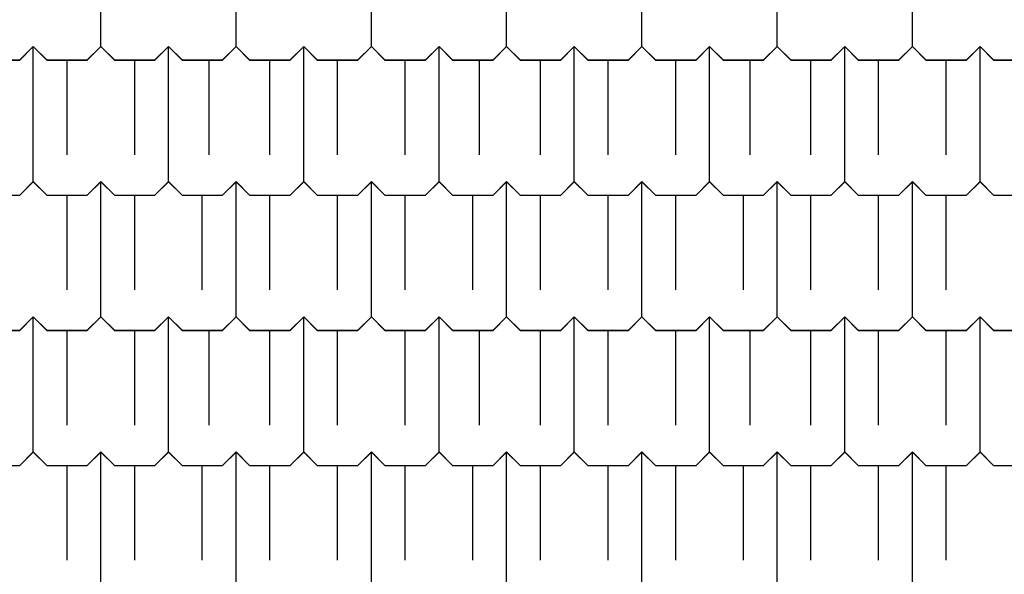
# Model space of a CAD drawing. Extents: x 90 to 403, y 0 to 44.
# Drawn here: x 368 to 371, y 7 to 9 of the extents above; entities that cross this region are included whole.
import ezdxf

# ---------------------------------------------------------------- set-up
doc = ezdxf.new("R2010")
doc.units = 0
doc.header["$MEASUREMENT"] = 0
doc.layers.add('AAA', color=7, linetype='CONTINUOUS')

msp = doc.modelspace()

# ---------------------------------------------------------------- linework, layer by layer
at = {"layer": 'AAA', "linetype": 'Continuous'}
for p, q in [((367.9654, 9.2487), (367.9654, 9.7487)), ((367.9654, 9.2479), (367.9654, 9.7479)), ((368.4654, 9.2487), (368.4654, 9.7487)), ((368.4654, 9.2479), (368.4654, 9.7479)), ((368.9654, 9.2487), (368.9654, 9.7487)), ((368.9654, 9.2479), (368.9654, 9.7479)), ((369.4654, 9.2487), (369.4654, 9.7487)), ((369.4654, 9.2479), (369.4654, 9.7479)), ((369.9654, 9.2487), (369.9654, 9.7487)), ((369.9654, 9.2479), (369.9654, 9.7479)), ((370.4654, 9.2487), (370.4654, 9.7487)), ((370.4654, 9.2479), (370.4654, 9.7479)), ((370.9654, 9.2487), (370.9654, 9.7487)), ((370.9654, 9.2479), (370.9654, 9.7479)), ((367.6654, 9.1987), (367.7154, 9.2487)), ((367.6654, 9.1979), (367.7154, 9.2479)), ((367.7154, 9.2487), (367.7654, 9.1987)), ((367.7154, 8.7487), (367.7154, 9.2487)), ((367.7154, 9.2479), (367.7654, 9.1979)), ((367.7154, 8.7479), (367.7154, 9.2479)), ((367.9154, 9.1987), (367.9654, 9.2487)), ((367.9154, 9.1979), (367.9654, 9.2479)), ((367.9654, 9.2487), (368.0154, 9.1987)), ((367.9654, 9.2479), (368.0154, 9.1979)), ((368.1654, 9.1987), (368.2154, 9.2487)), ((368.1654, 9.1979), (368.2154, 9.2479)), ((368.2154, 9.2487), (368.2654, 9.1987)), ((368.2154, 8.7487), (368.2154, 9.2487)), ((368.2154, 9.2479), (368.2654, 9.1979)), ((368.2154, 8.7479), (368.2154, 9.2479)), ((368.4154, 9.1987), (368.4654, 9.2487)), ((368.4154, 9.1979), (368.4654, 9.2479)), ((368.4654, 9.2487), (368.5154, 9.1987)), ((368.4654, 9.2479), (368.5154, 9.1979)), ((368.6654, 9.1987), (368.7154, 9.2487)), ((368.6654, 9.1979), (368.7154, 9.2479)), ((368.7154, 9.2487), (368.7654, 9.1987)), ((368.7154, 8.7487), (368.7154, 9.2487)), ((368.7154, 9.2479), (368.7654, 9.1979)), ((368.7154, 8.7479), (368.7154, 9.2479)), ((368.9154, 9.1987), (368.9654, 9.2487)), ((368.9154, 9.1979), (368.9654, 9.2479)), ((368.9654, 9.2487), (369.0154, 9.1987)), ((368.9654, 9.2479), (369.0154, 9.1979)), ((369.1654, 9.1987), (369.2154, 9.2487)), ((369.1654, 9.1979), (369.2154, 9.2479)), ((369.2154, 9.2487), (369.2654, 9.1987)), ((369.2154, 8.7487), (369.2154, 9.2487)), ((369.2154, 9.2479), (369.2654, 9.1979)), ((369.2154, 8.7479), (369.2154, 9.2479)), ((369.4154, 9.1987), (369.4654, 9.2487)), ((369.4154, 9.1979), (369.4654, 9.2479)), ((369.4654, 9.2487), (369.5154, 9.1987)), ((369.4654, 9.2479), (369.5154, 9.1979)), ((369.6654, 9.1987), (369.7154, 9.2487)), ((369.6654, 9.1979), (369.7154, 9.2479)), ((369.7154, 9.2487), (369.7654, 9.1987)), ((369.7154, 8.7487), (369.7154, 9.2487)), ((369.7154, 9.2479), (369.7654, 9.1979)), ((369.7154, 8.7479), (369.7154, 9.2479)), ((369.9154, 9.1987), (369.9654, 9.2487)), ((369.9154, 9.1979), (369.9654, 9.2479)), ((369.9654, 9.2487), (370.0154, 9.1987)), ((369.9654, 9.2479), (370.0154, 9.1979)), ((370.1654, 9.1987), (370.2154, 9.2487)), ((370.1654, 9.1979), (370.2154, 9.2479)), ((370.2154, 9.2487), (370.2654, 9.1987)), ((370.2154, 8.7487), (370.2154, 9.2487)), ((370.2154, 9.2479), (370.2654, 9.1979)), ((370.2154, 8.7479), (370.2154, 9.2479)), ((370.4154, 9.1987), (370.4654, 9.2487)), ((370.4154, 9.1979), (370.4654, 9.2479)), ((370.4654, 9.2487), (370.5154, 9.1987)), ((370.4654, 9.2479), (370.5154, 9.1979)), ((370.6654, 9.1987), (370.7154, 9.2487)), ((370.6654, 9.1979), (370.7154, 9.2479)), ((370.7154, 9.2487), (370.7654, 9.1987)), ((370.7154, 8.7487), (370.7154, 9.2487)), ((370.7154, 9.2479), (370.7654, 9.1979)), ((370.7154, 8.7479), (370.7154, 9.2479)), ((370.9154, 9.1987), (370.9654, 9.2487)), ((370.9154, 9.1979), (370.9654, 9.2479)), ((370.9654, 9.2487), (371.0154, 9.1987)), ((370.9654, 9.2479), (371.0154, 9.1979)), ((371.1654, 9.1987), (371.2154, 9.2487)), ((371.1654, 9.1979), (371.2154, 9.2479)), ((371.2154, 9.2487), (371.2654, 9.1987)), ((371.2154, 8.7487), (371.2154, 9.2487)), ((371.2154, 9.2479), (371.2654, 9.1979)), ((371.2154, 8.7479), (371.2154, 9.2479)), ((367.5154, 9.1987), (367.6654, 9.1987)), ((367.5154, 9.1979), (367.6654, 9.1979)), ((367.7654, 9.1987), (367.9154, 9.1987)), ((367.7654, 9.1979), (367.9154, 9.1979)), ((367.8404, 8.8487), (367.8404, 9.1987)), ((367.8404, 8.8479), (367.8404, 9.1979)), ((368.0154, 9.1987), (368.1654, 9.1987)), ((368.0154, 9.1979), (368.1654, 9.1979)), ((368.0904, 8.8487), (368.0904, 9.1987)), ((368.0904, 8.8479), (368.0904, 9.1979)), ((368.2654, 9.1987), (368.4154, 9.1987)), ((368.2654, 9.1979), (368.4154, 9.1979)), ((368.3654, 8.8487), (368.3654, 9.1987)), ((368.3654, 8.8479), (368.3654, 9.1979)), ((368.5154, 9.1987), (368.6654, 9.1987)), ((368.5154, 9.1979), (368.6654, 9.1979)), ((368.5904, 8.8487), (368.5904, 9.1987)), ((368.5904, 8.8479), (368.5904, 9.1979)), ((368.7654, 9.1987), (368.9154, 9.1987)), ((368.7654, 9.1979), (368.9154, 9.1979)), ((368.8404, 8.8487), (368.8404, 9.1987)), ((368.8404, 8.8479), (368.8404, 9.1979)), ((369.0154, 9.1987), (369.1654, 9.1987)), ((369.0154, 9.1979), (369.1654, 9.1979)), ((369.0904, 8.8487), (369.0904, 9.1987)), ((369.0904, 8.8479), (369.0904, 9.1979)), ((369.2654, 9.1987), (369.4154, 9.1987)), ((369.2654, 9.1979), (369.4154, 9.1979)), ((369.3654, 8.8487), (369.3654, 9.1987)), ((369.3654, 8.8479), (369.3654, 9.1979)), ((369.5154, 9.1987), (369.6654, 9.1987)), ((369.5154, 9.1979), (369.6654, 9.1979)), ((369.5904, 8.8487), (369.5904, 9.1987)), ((369.5904, 8.8479), (369.5904, 9.1979)), ((369.7654, 9.1987), (369.9154, 9.1987)), ((369.7654, 9.1979), (369.9154, 9.1979)), ((369.8404, 8.8487), (369.8404, 9.1987)), ((369.8404, 8.8479), (369.8404, 9.1979)), ((370.0154, 9.1987), (370.1654, 9.1987)), ((370.0154, 9.1979), (370.1654, 9.1979)), ((370.0904, 8.8487), (370.0904, 9.1987)), ((370.0904, 8.8479), (370.0904, 9.1979)), ((370.2654, 9.1987), (370.4154, 9.1987)), ((370.2654, 9.1979), (370.4154, 9.1979)), ((370.3654, 8.8487), (370.3654, 9.1987)), ((370.3654, 8.8479), (370.3654, 9.1979)), ((370.5154, 9.1987), (370.6654, 9.1987)), ((370.5154, 9.1979), (370.6654, 9.1979)), ((370.5904, 8.8487), (370.5904, 9.1987)), ((370.5904, 8.8479), (370.5904, 9.1979)), ((370.7654, 9.1987), (370.9154, 9.1987)), ((370.7654, 9.1979), (370.9154, 9.1979)), ((370.8404, 8.8487), (370.8404, 9.1987)), ((370.8404, 8.8479), (370.8404, 9.1979)), ((371.0154, 9.1987), (371.1654, 9.1987)), ((371.0154, 9.1979), (371.1654, 9.1979)), ((371.0904, 8.8487), (371.0904, 9.1987)), ((371.0904, 8.8479), (371.0904, 9.1979)), ((371.2654, 9.1987), (371.4154, 9.1987)), ((371.2654, 9.1979), (371.4154, 9.1979)), ((367.6654, 8.6987), (367.7154, 8.7487)), ((367.6654, 8.6979), (367.7154, 8.7479)), ((367.7154, 8.7487), (367.7654, 8.6987)), ((367.7154, 8.7479), (367.7654, 8.6979)), ((367.9154, 8.6987), (367.9654, 8.7487)), ((367.9154, 8.6979), (367.9654, 8.7479)), ((367.9654, 8.7487), (368.0154, 8.6987)), ((367.9654, 8.2487), (367.9654, 8.7487)), ((367.9654, 8.7479), (368.0154, 8.6979)), ((367.9654, 8.2479), (367.9654, 8.7479)), ((368.1654, 8.6987), (368.2154, 8.7487)), ((368.1654, 8.6979), (368.2154, 8.7479)), ((368.2154, 8.7487), (368.2654, 8.6987)), ((368.2154, 8.7479), (368.2654, 8.6979)), ((368.4154, 8.6987), (368.4654, 8.7487)), ((368.4154, 8.6979), (368.4654, 8.7479)), ((368.4654, 8.7487), (368.5154, 8.6987)), ((368.4654, 8.2487), (368.4654, 8.7487)), ((368.4654, 8.7479), (368.5154, 8.6979)), ((368.4654, 8.2479), (368.4654, 8.7479)), ((368.6654, 8.6987), (368.7154, 8.7487)), ((368.6654, 8.6979), (368.7154, 8.7479)), ((368.7154, 8.7487), (368.7654, 8.6987)), ((368.7154, 8.7479), (368.7654, 8.6979)), ((368.9154, 8.6987), (368.9654, 8.7487)), ((368.9154, 8.6979), (368.9654, 8.7479)), ((368.9654, 8.7487), (369.0154, 8.6987)), ((368.9654, 8.2487), (368.9654, 8.7487)), ((368.9654, 8.7479), (369.0154, 8.6979)), ((368.9654, 8.2479), (368.9654, 8.7479)), ((369.1654, 8.6987), (369.2154, 8.7487)), ((369.1654, 8.6979), (369.2154, 8.7479)), ((369.2154, 8.7487), (369.2654, 8.6987)), ((369.2154, 8.7479), (369.2654, 8.6979)), ((369.4154, 8.6987), (369.4654, 8.7487)), ((369.4154, 8.6979), (369.4654, 8.7479)), ((369.4654, 8.7487), (369.5154, 8.6987)), ((369.4654, 8.2487), (369.4654, 8.7487)), ((369.4654, 8.7479), (369.5154, 8.6979)), ((369.4654, 8.2479), (369.4654, 8.7479)), ((369.6654, 8.6987), (369.7154, 8.7487)), ((369.6654, 8.6979), (369.7154, 8.7479)), ((369.7154, 8.7487), (369.7654, 8.6987)), ((369.7154, 8.7479), (369.7654, 8.6979)), ((369.9154, 8.6987), (369.9654, 8.7487)), ((369.9154, 8.6979), (369.9654, 8.7479)), ((369.9654, 8.7487), (370.0154, 8.6987)), ((369.9654, 8.2487), (369.9654, 8.7487)), ((369.9654, 8.7479), (370.0154, 8.6979)), ((369.9654, 8.2479), (369.9654, 8.7479)), ((370.1654, 8.6987), (370.2154, 8.7487)), ((370.1654, 8.6979), (370.2154, 8.7479)), ((370.2154, 8.7487), (370.2654, 8.6987)), ((370.2154, 8.7479), (370.2654, 8.6979)), ((370.4154, 8.6987), (370.4654, 8.7487)), ((370.4154, 8.6979), (370.4654, 8.7479)), ((370.4654, 8.7487), (370.5154, 8.6987)), ((370.4654, 8.2487), (370.4654, 8.7487)), ((370.4654, 8.7479), (370.5154, 8.6979)), ((370.4654, 8.2479), (370.4654, 8.7479)), ((370.6654, 8.6987), (370.7154, 8.7487)), ((370.6654, 8.6979), (370.7154, 8.7479)), ((370.7154, 8.7487), (370.7654, 8.6987)), ((370.7154, 8.7479), (370.7654, 8.6979)), ((370.9154, 8.6987), (370.9654, 8.7487)), ((370.9154, 8.6979), (370.9654, 8.7479)), ((370.9654, 8.7487), (371.0154, 8.6987)), ((370.9654, 8.2487), (370.9654, 8.7487)), ((370.9654, 8.7479), (371.0154, 8.6979)), ((370.9654, 8.2479), (370.9654, 8.7479)), ((371.1654, 8.6987), (371.2154, 8.7487)), ((371.1654, 8.6979), (371.2154, 8.7479)), ((371.2154, 8.7487), (371.2654, 8.6987)), ((371.2154, 8.7479), (371.2654, 8.6979)), ((367.5154, 8.6987), (367.6654, 8.6987)), ((367.5154, 8.6979), (367.6654, 8.6979)), ((367.7654, 8.6987), (367.9154, 8.6987)), ((367.7654, 8.6979), (367.9154, 8.6979)), ((367.8404, 8.3487), (367.8404, 8.6987)), ((367.8404, 8.3479), (367.8404, 8.6979)), ((368.0154, 8.6987), (368.1654, 8.6987)), ((368.0154, 8.6979), (368.1654, 8.6979)), ((368.0904, 8.3487), (368.0904, 8.6987)), ((368.0904, 8.3479), (368.0904, 8.6979)), ((368.2654, 8.6987), (368.4154, 8.6987)), ((368.2654, 8.6979), (368.4154, 8.6979)), ((368.3404, 8.3487), (368.3404, 8.6987)), ((368.3404, 8.3479), (368.3404, 8.6979)), ((368.5154, 8.6987), (368.6654, 8.6987)), ((368.5154, 8.6979), (368.6654, 8.6979)), ((368.5904, 8.3487), (368.5904, 8.6987)), ((368.5904, 8.3479), (368.5904, 8.6979)), ((368.7654, 8.6987), (368.9154, 8.6987)), ((368.7654, 8.6979), (368.9154, 8.6979)), ((368.8404, 8.3487), (368.8404, 8.6987)), ((368.8404, 8.3479), (368.8404, 8.6979)), ((369.0154, 8.6987), (369.1654, 8.6987)), ((369.0154, 8.6979), (369.1654, 8.6979)), ((369.0904, 8.3487), (369.0904, 8.6987)), ((369.0904, 8.3479), (369.0904, 8.6979)), ((369.2654, 8.6987), (369.4154, 8.6987)), ((369.2654, 8.6979), (369.4154, 8.6979)), ((369.3404, 8.3487), (369.3404, 8.6987)), ((369.3404, 8.3479), (369.3404, 8.6979)), ((369.5154, 8.6987), (369.6654, 8.6987)), ((369.5154, 8.6979), (369.6654, 8.6979)), ((369.5904, 8.3487), (369.5904, 8.6987)), ((369.5904, 8.3479), (369.5904, 8.6979)), ((369.7654, 8.6987), (369.9154, 8.6987)), ((369.7654, 8.6979), (369.9154, 8.6979)), ((369.8404, 8.3487), (369.8404, 8.6987)), ((369.8404, 8.3479), (369.8404, 8.6979)), ((370.0154, 8.6987), (370.1654, 8.6987)), ((370.0154, 8.6979), (370.1654, 8.6979)), ((370.0904, 8.3487), (370.0904, 8.6987)), ((370.0904, 8.3479), (370.0904, 8.6979)), ((370.2654, 8.6987), (370.4154, 8.6987)), ((370.2654, 8.6979), (370.4154, 8.6979)), ((370.3404, 8.3487), (370.3404, 8.6987)), ((370.3404, 8.3479), (370.3404, 8.6979)), ((370.5154, 8.6987), (370.6654, 8.6987)), ((370.5154, 8.6979), (370.6654, 8.6979)), ((370.5904, 8.3487), (370.5904, 8.6987)), ((370.5904, 8.3479), (370.5904, 8.6979)), ((370.7654, 8.6987), (370.9154, 8.6987)), ((370.7654, 8.6979), (370.9154, 8.6979)), ((370.8404, 8.3487), (370.8404, 8.6987)), ((370.8404, 8.3479), (370.8404, 8.6979)), ((371.0154, 8.6987), (371.1654, 8.6987)), ((371.0154, 8.6979), (371.1654, 8.6979)), ((371.0904, 8.3487), (371.0904, 8.6987)), ((371.0904, 8.3479), (371.0904, 8.6979)), ((371.2654, 8.6987), (371.4154, 8.6987)), ((371.2654, 8.6979), (371.4154, 8.6979)), ((367.6654, 8.1987), (367.7154, 8.2487)), ((367.6654, 8.1979), (367.7154, 8.2479)), ((367.7154, 8.2487), (367.7654, 8.1987)), ((367.7154, 7.7487), (367.7154, 8.2487)), ((367.7154, 8.2479), (367.7654, 8.1979)), ((367.7154, 7.7479), (367.7154, 8.2479)), ((367.9154, 8.1987), (367.9654, 8.2487)), ((367.9154, 8.1979), (367.9654, 8.2479)), ((367.9654, 8.2487), (368.0154, 8.1987)), ((367.9654, 8.2479), (368.0154, 8.1979)), ((368.1654, 8.1987), (368.2154, 8.2487)), ((368.1654, 8.1979), (368.2154, 8.2479)), ((368.2154, 8.2487), (368.2654, 8.1987)), ((368.2154, 7.7487), (368.2154, 8.2487)), ((368.2154, 8.2479), (368.2654, 8.1979)), ((368.2154, 7.7479), (368.2154, 8.2479)), ((368.4154, 8.1987), (368.4654, 8.2487)), ((368.4154, 8.1979), (368.4654, 8.2479)), ((368.4654, 8.2487), (368.5154, 8.1987)), ((368.4654, 8.2479), (368.5154, 8.1979)), ((368.6654, 8.1987), (368.7154, 8.2487)), ((368.6654, 8.1979), (368.7154, 8.2479)), ((368.7154, 8.2487), (368.7654, 8.1987)), ((368.7154, 7.7487), (368.7154, 8.2487)), ((368.7154, 8.2479), (368.7654, 8.1979)), ((368.7154, 7.7479), (368.7154, 8.2479)), ((368.9154, 8.1987), (368.9654, 8.2487)), ((368.9154, 8.1979), (368.9654, 8.2479)), ((368.9654, 8.2487), (369.0154, 8.1987)), ((368.9654, 8.2479), (369.0154, 8.1979)), ((369.1654, 8.1987), (369.2154, 8.2487)), ((369.1654, 8.1979), (369.2154, 8.2479)), ((369.2154, 8.2487), (369.2654, 8.1987)), ((369.2154, 7.7487), (369.2154, 8.2487)), ((369.2154, 8.2479), (369.2654, 8.1979)), ((369.2154, 7.7479), (369.2154, 8.2479)), ((369.4154, 8.1987), (369.4654, 8.2487)), ((369.4154, 8.1979), (369.4654, 8.2479)), ((369.4654, 8.2487), (369.5154, 8.1987)), ((369.4654, 8.2479), (369.5154, 8.1979)), ((369.6654, 8.1987), (369.7154, 8.2487)), ((369.6654, 8.1979), (369.7154, 8.2479)), ((369.7154, 8.2487), (369.7654, 8.1987)), ((369.7154, 7.7487), (369.7154, 8.2487)), ((369.7154, 8.2479), (369.7654, 8.1979)), ((369.7154, 7.7479), (369.7154, 8.2479)), ((369.9154, 8.1987), (369.9654, 8.2487)), ((369.9154, 8.1979), (369.9654, 8.2479)), ((369.9654, 8.2487), (370.0154, 8.1987)), ((369.9654, 8.2479), (370.0154, 8.1979)), ((370.1654, 8.1987), (370.2154, 8.2487)), ((370.1654, 8.1979), (370.2154, 8.2479)), ((370.2154, 8.2487), (370.2654, 8.1987)), ((370.2154, 7.7487), (370.2154, 8.2487)), ((370.2154, 8.2479), (370.2654, 8.1979)), ((370.2154, 7.7479), (370.2154, 8.2479)), ((370.4154, 8.1987), (370.4654, 8.2487)), ((370.4154, 8.1979), (370.4654, 8.2479)), ((370.4654, 8.2487), (370.5154, 8.1987)), ((370.4654, 8.2479), (370.5154, 8.1979)), ((370.6654, 8.1987), (370.7154, 8.2487)), ((370.6654, 8.1979), (370.7154, 8.2479)), ((370.7154, 8.2487), (370.7654, 8.1987)), ((370.7154, 7.7487), (370.7154, 8.2487)), ((370.7154, 8.2479), (370.7654, 8.1979)), ((370.7154, 7.7479), (370.7154, 8.2479)), ((370.9154, 8.1987), (370.9654, 8.2487)), ((370.9154, 8.1979), (370.9654, 8.2479)), ((370.9654, 8.2487), (371.0154, 8.1987)), ((370.9654, 8.2479), (371.0154, 8.1979)), ((371.1654, 8.1987), (371.2154, 8.2487)), ((371.1654, 8.1979), (371.2154, 8.2479)), ((371.2154, 8.2487), (371.2654, 8.1987)), ((371.2154, 7.7487), (371.2154, 8.2487)), ((371.2154, 8.2479), (371.2654, 8.1979)), ((371.2154, 7.7479), (371.2154, 8.2479)), ((367.5154, 8.1987), (367.6654, 8.1987)), ((367.5154, 8.1979), (367.6654, 8.1979)), ((367.7654, 8.1987), (367.9154, 8.1987)), ((367.7654, 8.1979), (367.9154, 8.1979)), ((367.8404, 7.8487), (367.8404, 8.1987)), ((367.8404, 7.8479), (367.8404, 8.1979)), ((368.0154, 8.1987), (368.1654, 8.1987)), ((368.0154, 8.1979), (368.1654, 8.1979)), ((368.0904, 7.8487), (368.0904, 8.1987)), ((368.0904, 7.8479), (368.0904, 8.1979)), ((368.2654, 8.1987), (368.4154, 8.1987)), ((368.2654, 8.1979), (368.4154, 8.1979)), ((368.3654, 7.8487), (368.3654, 8.1987)), ((368.3654, 7.8479), (368.3654, 8.1979)), ((368.5154, 8.1987), (368.6654, 8.1987)), ((368.5154, 8.1979), (368.6654, 8.1979)), ((368.5904, 7.8487), (368.5904, 8.1987)), ((368.5904, 7.8479), (368.5904, 8.1979)), ((368.7654, 8.1987), (368.9154, 8.1987)), ((368.7654, 8.1979), (368.9154, 8.1979)), ((368.8404, 7.8487), (368.8404, 8.1987)), ((368.8404, 7.8479), (368.8404, 8.1979)), ((369.0154, 8.1987), (369.1654, 8.1987)), ((369.0154, 8.1979), (369.1654, 8.1979)), ((369.0904, 7.8487), (369.0904, 8.1987)), ((369.0904, 7.8479), (369.0904, 8.1979)), ((369.2654, 8.1987), (369.4154, 8.1987)), ((369.2654, 8.1979), (369.4154, 8.1979)), ((369.3654, 7.8487), (369.3654, 8.1987)), ((369.3654, 7.8479), (369.3654, 8.1979)), ((369.5154, 8.1987), (369.6654, 8.1987)), ((369.5154, 8.1979), (369.6654, 8.1979)), ((369.5904, 7.8487), (369.5904, 8.1987)), ((369.5904, 7.8479), (369.5904, 8.1979)), ((369.7654, 8.1987), (369.9154, 8.1987)), ((369.7654, 8.1979), (369.9154, 8.1979)), ((369.8404, 7.8487), (369.8404, 8.1987)), ((369.8404, 7.8479), (369.8404, 8.1979)), ((370.0154, 8.1987), (370.1654, 8.1987)), ((370.0154, 8.1979), (370.1654, 8.1979)), ((370.0904, 7.8487), (370.0904, 8.1987)), ((370.0904, 7.8479), (370.0904, 8.1979)), ((370.2654, 8.1987), (370.4154, 8.1987)), ((370.2654, 8.1979), (370.4154, 8.1979)), ((370.3654, 7.8487), (370.3654, 8.1987)), ((370.3654, 7.8479), (370.3654, 8.1979)), ((370.5154, 8.1987), (370.6654, 8.1987)), ((370.5154, 8.1979), (370.6654, 8.1979)), ((370.5904, 7.8487), (370.5904, 8.1987)), ((370.5904, 7.8479), (370.5904, 8.1979)), ((370.7654, 8.1987), (370.9154, 8.1987)), ((370.7654, 8.1979), (370.9154, 8.1979)), ((370.8404, 7.8487), (370.8404, 8.1987)), ((370.8404, 7.8479), (370.8404, 8.1979)), ((371.0154, 8.1987), (371.1654, 8.1987)), ((371.0154, 8.1979), (371.1654, 8.1979)), ((371.0904, 7.8487), (371.0904, 8.1987)), ((371.0904, 7.8479), (371.0904, 8.1979)), ((371.2654, 8.1987), (371.4154, 8.1987)), ((371.2654, 8.1979), (371.4154, 8.1979)), ((367.6654, 7.6987), (367.7154, 7.7487)), ((367.6654, 7.6979), (367.7154, 7.7479)), ((367.7154, 7.7487), (367.7654, 7.6987)), ((367.7154, 7.7479), (367.7654, 7.6979)), ((367.9154, 7.6987), (367.9654, 7.7487)), ((367.9154, 7.6979), (367.9654, 7.7479)), ((367.9654, 7.7487), (368.0154, 7.6987)), ((367.9654, 7.2487), (367.9654, 7.7487)), ((367.9654, 7.7479), (368.0154, 7.6979)), ((367.9654, 7.2479), (367.9654, 7.7479)), ((368.1654, 7.6987), (368.2154, 7.7487)), ((368.1654, 7.6979), (368.2154, 7.7479)), ((368.2154, 7.7487), (368.2654, 7.6987)), ((368.2154, 7.7479), (368.2654, 7.6979)), ((368.4154, 7.6987), (368.4654, 7.7487)), ((368.4154, 7.6979), (368.4654, 7.7479)), ((368.4654, 7.7487), (368.5154, 7.6987)), ((368.4654, 7.2487), (368.4654, 7.7487)), ((368.4654, 7.7479), (368.5154, 7.6979)), ((368.4654, 7.2479), (368.4654, 7.7479)), ((368.6654, 7.6987), (368.7154, 7.7487)), ((368.6654, 7.6979), (368.7154, 7.7479)), ((368.7154, 7.7487), (368.7654, 7.6987)), ((368.7154, 7.7479), (368.7654, 7.6979)), ((368.9154, 7.6987), (368.9654, 7.7487)), ((368.9154, 7.6979), (368.9654, 7.7479)), ((368.9654, 7.7487), (369.0154, 7.6987)), ((368.9654, 7.2487), (368.9654, 7.7487)), ((368.9654, 7.7479), (369.0154, 7.6979)), ((368.9654, 7.2479), (368.9654, 7.7479)), ((369.1654, 7.6987), (369.2154, 7.7487)), ((369.1654, 7.6979), (369.2154, 7.7479)), ((369.2154, 7.7487), (369.2654, 7.6987)), ((369.2154, 7.7479), (369.2654, 7.6979)), ((369.4154, 7.6987), (369.4654, 7.7487)), ((369.4154, 7.6979), (369.4654, 7.7479)), ((369.4654, 7.7487), (369.5154, 7.6987)), ((369.4654, 7.2487), (369.4654, 7.7487)), ((369.4654, 7.7479), (369.5154, 7.6979)), ((369.4654, 7.2479), (369.4654, 7.7479)), ((369.6654, 7.6987), (369.7154, 7.7487)), ((369.6654, 7.6979), (369.7154, 7.7479)), ((369.7154, 7.7487), (369.7654, 7.6987)), ((369.7154, 7.7479), (369.7654, 7.6979)), ((369.9154, 7.6987), (369.9654, 7.7487)), ((369.9154, 7.6979), (369.9654, 7.7479)), ((369.9654, 7.7487), (370.0154, 7.6987)), ((369.9654, 7.2487), (369.9654, 7.7487)), ((369.9654, 7.7479), (370.0154, 7.6979)), ((369.9654, 7.2479), (369.9654, 7.7479)), ((370.1654, 7.6987), (370.2154, 7.7487)), ((370.1654, 7.6979), (370.2154, 7.7479)), ((370.2154, 7.7487), (370.2654, 7.6987)), ((370.2154, 7.7479), (370.2654, 7.6979)), ((370.4154, 7.6987), (370.4654, 7.7487)), ((370.4154, 7.6979), (370.4654, 7.7479)), ((370.4654, 7.7487), (370.5154, 7.6987)), ((370.4654, 7.2487), (370.4654, 7.7487)), ((370.4654, 7.7479), (370.5154, 7.6979)), ((370.4654, 7.2479), (370.4654, 7.7479)), ((370.6654, 7.6987), (370.7154, 7.7487)), ((370.6654, 7.6979), (370.7154, 7.7479)), ((370.7154, 7.7487), (370.7654, 7.6987)), ((370.7154, 7.7479), (370.7654, 7.6979)), ((370.9154, 7.6987), (370.9654, 7.7487)), ((370.9154, 7.6979), (370.9654, 7.7479)), ((370.9654, 7.7487), (371.0154, 7.6987)), ((370.9654, 7.2487), (370.9654, 7.7487)), ((370.9654, 7.7479), (371.0154, 7.6979)), ((370.9654, 7.2479), (370.9654, 7.7479)), ((371.1654, 7.6987), (371.2154, 7.7487)), ((371.1654, 7.6979), (371.2154, 7.7479)), ((371.2154, 7.7487), (371.2654, 7.6987)), ((371.2154, 7.7479), (371.2654, 7.6979)), ((367.5154, 7.6987), (367.6654, 7.6987)), ((367.5154, 7.6979), (367.6654, 7.6979)), ((367.7654, 7.6987), (367.9154, 7.6987)), ((367.7654, 7.6979), (367.9154, 7.6979)), ((367.8404, 7.3487), (367.8404, 7.6987)), ((367.8404, 7.3479), (367.8404, 7.6979)), ((368.0154, 7.6987), (368.1654, 7.6987)), ((368.0154, 7.6979), (368.1654, 7.6979)), ((368.0904, 7.3487), (368.0904, 7.6987)), ((368.0904, 7.3479), (368.0904, 7.6979)), ((368.2654, 7.6987), (368.4154, 7.6987)), ((368.2654, 7.6979), (368.4154, 7.6979)), ((368.3404, 7.3487), (368.3404, 7.6987)), ((368.3404, 7.3479), (368.3404, 7.6979)), ((368.5154, 7.6987), (368.6654, 7.6987)), ((368.5154, 7.6979), (368.6654, 7.6979)), ((368.5904, 7.3487), (368.5904, 7.6987)), ((368.5904, 7.3479), (368.5904, 7.6979)), ((368.7654, 7.6987), (368.9154, 7.6987)), ((368.7654, 7.6979), (368.9154, 7.6979)), ((368.8404, 7.3487), (368.8404, 7.6987)), ((368.8404, 7.3479), (368.8404, 7.6979)), ((369.0154, 7.6987), (369.1654, 7.6987)), ((369.0154, 7.6979), (369.1654, 7.6979)), ((369.0904, 7.3487), (369.0904, 7.6987)), ((369.0904, 7.3479), (369.0904, 7.6979)), ((369.2654, 7.6987), (369.4154, 7.6987)), ((369.2654, 7.6979), (369.4154, 7.6979)), ((369.3404, 7.3487), (369.3404, 7.6987)), ((369.3404, 7.3479), (369.3404, 7.6979)), ((369.5154, 7.6987), (369.6654, 7.6987)), ((369.5154, 7.6979), (369.6654, 7.6979)), ((369.5904, 7.3487), (369.5904, 7.6987)), ((369.5904, 7.3479), (369.5904, 7.6979)), ((369.7654, 7.6987), (369.9154, 7.6987)), ((369.7654, 7.6979), (369.9154, 7.6979)), ((369.8404, 7.3487), (369.8404, 7.6987)), ((369.8404, 7.3479), (369.8404, 7.6979)), ((370.0154, 7.6987), (370.1654, 7.6987)), ((370.0154, 7.6979), (370.1654, 7.6979)), ((370.0904, 7.3487), (370.0904, 7.6987)), ((370.0904, 7.3479), (370.0904, 7.6979)), ((370.2654, 7.6987), (370.4154, 7.6987)), ((370.2654, 7.6979), (370.4154, 7.6979)), ((370.3404, 7.3487), (370.3404, 7.6987)), ((370.3404, 7.3479), (370.3404, 7.6979)), ((370.5154, 7.6987), (370.6654, 7.6987)), ((370.5154, 7.6979), (370.6654, 7.6979)), ((370.5904, 7.3487), (370.5904, 7.6987)), ((370.5904, 7.3479), (370.5904, 7.6979)), ((370.7654, 7.6987), (370.9154, 7.6987)), ((370.7654, 7.6979), (370.9154, 7.6979)), ((370.8404, 7.3487), (370.8404, 7.6987)), ((370.8404, 7.3479), (370.8404, 7.6979)), ((371.0154, 7.6987), (371.1654, 7.6987)), ((371.0154, 7.6979), (371.1654, 7.6979)), ((371.0904, 7.3487), (371.0904, 7.6987)), ((371.0904, 7.3479), (371.0904, 7.6979)), ((371.2654, 7.6987), (371.4154, 7.6987)), ((371.2654, 7.6979), (371.4154, 7.6979))]:
    msp.add_line(p, q, dxfattribs=at)

doc.saveas('drawing.dxf')
